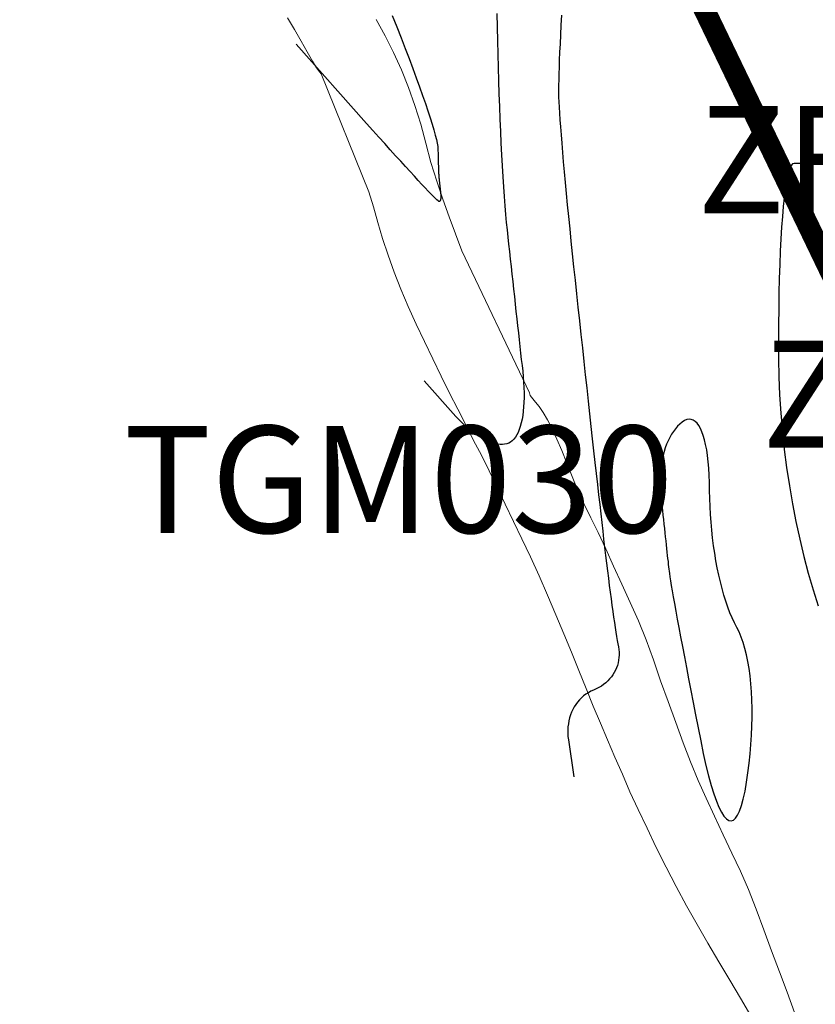
# Model space of a CAD drawing. Units: metres. Extents: x 620660 to 623060, y 2468300 to 2470100.
# Drawn here: x 621754 to 621792, y 2468435 to 2468481 of the extents above; entities that cross this region are included whole.
import ezdxf

# ---------------------------------------------------------------- set-up
doc = ezdxf.new("R2010")
doc.units = ezdxf.units.M
doc.header["$LTSCALE"] = 40
doc.linetypes.add('CENTRO1', pattern=[0.44, 0.2, -0.08, 0.08, -0.08])
doc.layers.add('0_NOM146-7-4-L-TGM', color=7, linetype='Continuous', true_color=0x732600)
for name, color, linetype in [('CVL_CURV_D', 31, 'Continuous'), ('CVL_CURV_G', 12, 'Continuous'), ('CVL_PUNTO_NUM-TGM', 7, 'Continuous'), ('CVL_PUNTO_NUM-ZF', 7, 'Continuous')]:
    doc.layers.add(name, color=color, linetype=linetype)
doc.layers.add('MANZANAS', color=7, linetype='Continuous', lineweight=5)
doc.styles.add('MONOTXT4', font='monotxt4.shx')

msp = doc.modelspace()

# ---------------------------------------------------------------- linework, layer by layer
at = {"layer": '0_NOM146-7-4-L-TGM', "linetype": 'CENTRO1', "ltscale": 0.5, "const_width": 1}
msp.add_lwpolyline([(621824.479, 2468400), (621818.737, 2468410.435), (621795.005, 2468463.356), (621782.934, 2468488.417), (621771.932, 2468518.659), (621763.446, 2468538.453), (621755.839, 2468566.968), (621748.868, 2468593.152), (621739.885, 2468613.805), (621729.805, 2468649.53), (621715.227, 2468688.103), (621702.321, 2468711.753), (621698.464, 2468718.823), (621690.751, 2468747.735), (621678.182, 2468786.325), (621663.029, 2468837.109), (621646.288, 2468877.624), (621626.975, 2468922.67)], dxfattribs=at)
at = {"layer": 'CVL_CURV_D', "color": 34, "linetype": 'Continuous'}
for points, elevation in [([(621771.74, 2468481.105), (621771.951, 2468480.575), (621772.154, 2468480.06), (621772.347, 2468479.563), (621772.53, 2468479.083), (621772.704, 2468478.622), (621772.868, 2468478.182), (621773.02, 2468477.763), (621773.162, 2468477.366), (621773.292, 2468476.993), (621773.41, 2468476.644), (621773.515, 2468476.321), (621773.608, 2468476.025), (621773.689, 2468475.756), (621773.755, 2468475.517), (621773.808, 2468475.308), (621773.846, 2468475.13), (621773.87, 2468474.984), (621773.879, 2468474.872), (621773.88, 2468474.777), (621773.882, 2468474.683), (621773.884, 2468474.591), (621773.885, 2468474.5), (621773.887, 2468474.411), (621773.89, 2468474.324), (621773.892, 2468474.239), (621773.895, 2468474.157), (621773.897, 2468474.077), (621773.9, 2468474), (621773.903, 2468473.926), (621773.906, 2468473.855), (621773.909, 2468473.788), (621773.912, 2468473.725), (621773.916, 2468473.666), (621773.919, 2468473.61), (621773.922, 2468473.559), (621773.926, 2468473.513), (621773.93, 2468473.471), (621773.933, 2468473.435), (621773.937, 2468473.4), (621773.941, 2468473.366), (621773.945, 2468473.33), (621773.948, 2468473.294), (621773.952, 2468473.258), (621773.956, 2468473.222), (621773.96, 2468473.186), (621773.964, 2468473.15), (621773.968, 2468473.113), (621773.972, 2468473.078), (621773.976, 2468473.042), (621773.98, 2468473.007), (621773.984, 2468472.972), (621773.988, 2468472.938), (621773.991, 2468472.905), (621773.995, 2468472.873), (621773.999, 2468472.841), (621774.002, 2468472.811), (621774.005, 2468472.782), (621774.008, 2468472.754), (621774.011, 2468472.727), (621774.013, 2468472.701), (621774.015, 2468472.675), (621774.015, 2468472.651), (621774.015, 2468472.627), (621774.015, 2468472.604), (621774.013, 2468472.582), (621774.011, 2468472.561), (621774.009, 2468472.541), (621774.005, 2468472.522), (621774.002, 2468472.505), (621773.997, 2468472.489), (621773.992, 2468472.473), (621773.986, 2468472.46), (621773.98, 2468472.447), (621773.974, 2468472.436), (621773.966, 2468472.427), (621773.958, 2468472.419), (621773.95, 2468472.413), (621773.941, 2468472.408), (621773.922, 2468472.415), (621773.885, 2468472.444), (621773.828, 2468472.494), (621773.754, 2468472.565), (621773.663, 2468472.656), (621773.554, 2468472.767), (621773.429, 2468472.896), (621773.289, 2468473.044), (621773.132, 2468473.21), (621772.961, 2468473.393), (621772.776, 2468473.593), (621772.577, 2468473.81), (621772.364, 2468474.042), (621772.139, 2468474.289), (621771.901, 2468474.551), (621771.651, 2468474.827), (621771.39, 2468475.117), (621771.119, 2468475.419), (621770.837, 2468475.734), (621770.545, 2468476.061), (621767.25, 2468479.757)], 4.2), ([(621779.65, 2468481.108), (621779.625, 2468480.641), (621779.603, 2468480.198), (621779.583, 2468479.779), (621779.565, 2468479.386), (621779.55, 2468479.019), (621779.537, 2468478.681), (621779.527, 2468478.373), (621779.52, 2468478.095), (621779.515, 2468477.849), (621779.512, 2468477.637), (621779.513, 2468477.459), (621779.517, 2468477.281), (621779.526, 2468477.069), (621779.539, 2468476.822), (621779.555, 2468476.543), (621779.576, 2468476.233), (621779.601, 2468475.893), (621779.629, 2468475.524), (621779.661, 2468475.129), (621779.697, 2468474.707), (621779.736, 2468474.261), (621779.778, 2468473.792), (621779.823, 2468473.3), (621779.871, 2468472.788), (621779.923, 2468472.257), (621779.977, 2468471.707), (621780.034, 2468471.141), (621780.093, 2468470.559), (621780.155, 2468469.963), (621780.219, 2468469.355), (621780.285, 2468468.735), (621780.353, 2468468.107), (621780.421, 2468467.476), (621780.49, 2468466.842), (621780.559, 2468466.208), (621780.628, 2468465.576), (621780.696, 2468464.947), (621780.765, 2468464.322), (621780.832, 2468463.704), (621780.899, 2468463.094), (621780.965, 2468462.495), (621781.03, 2468461.906), (621781.093, 2468461.331), (621781.155, 2468460.771), (621781.216, 2468460.228), (621781.274, 2468459.703), (621781.33, 2468459.198), (621781.385, 2468458.715), (621781.436, 2468458.256), (621781.485, 2468457.821), (621781.531, 2468457.414), (621781.576, 2468457.023), (621781.621, 2468456.637), (621781.666, 2468456.257), (621781.711, 2468455.885), (621781.755, 2468455.521), (621781.799, 2468455.166), (621781.843, 2468454.82), (621781.885, 2468454.485), (621781.928, 2468454.162), (621781.969, 2468453.851), (621782.009, 2468453.553), (621782.049, 2468453.269), (621782.087, 2468453.001), (621782.123, 2468452.748), (621782.159, 2468452.512), (621782.192, 2468452.293), (621782.225, 2468452.093), (621782.255, 2468451.913), (621782.283, 2468451.752), (621782.31, 2468451.613), (621782.33, 2468451.485), (621782.342, 2468451.358), (621782.344, 2468451.232), (621782.337, 2468451.108), (621782.321, 2468450.986), (621782.297, 2468450.866), (621782.265, 2468450.749), (621782.224, 2468450.634), (621782.175, 2468450.523), (621782.118, 2468450.415), (621782.054, 2468450.311), (621781.982, 2468450.211), (621781.902, 2468450.116), (621781.816, 2468450.025), (621781.722, 2468449.939), (621781.621, 2468449.859), (621781.514, 2468449.784), (621781.4, 2468449.714), (621781.28, 2468449.652), (621781.154, 2468449.595), (621781.028, 2468449.538), (621780.907, 2468449.472), (621780.793, 2468449.399), (621780.685, 2468449.318), (621780.584, 2468449.229), (621780.49, 2468449.134), (621780.402, 2468449.032), (621780.322, 2468448.924), (621780.249, 2468448.81), (621780.183, 2468448.691), (621780.125, 2468448.566), (621780.075, 2468448.437), (621780.032, 2468448.303), (621779.998, 2468448.165), (621779.972, 2468448.024), (621779.955, 2468447.879), (621779.947, 2468447.73), (621779.947, 2468447.579), (621779.956, 2468447.426), (621779.975, 2468447.271), (621780.233, 2468445.536)], 3.8), ([(621791.529, 2468474.285), (621791.326, 2468474.253), (621791.142, 2468474.226), (621790.977, 2468474.206), (621790.831, 2468474.191), (621790.707, 2468474.183), (621790.603, 2468474.181), (621790.522, 2468474.185), (621790.454, 2468474.166), (621790.388, 2468474.092), (621790.325, 2468473.965), (621790.265, 2468473.787), (621790.208, 2468473.558), (621790.155, 2468473.281), (621790.104, 2468472.957), (621790.057, 2468472.587), (621790.013, 2468472.172), (621789.973, 2468471.714), (621789.937, 2468471.214), (621789.905, 2468470.673), (621789.876, 2468470.094), (621789.852, 2468469.476), (621789.831, 2468468.823), (621789.815, 2468468.134), (621789.803, 2468467.412), (621789.796, 2468466.657), (621789.793, 2468465.872), (621789.795, 2468465.057), (621789.81, 2468464.223), (621789.845, 2468463.381), (621789.899, 2468462.534), (621789.972, 2468461.683), (621790.064, 2468460.832), (621790.174, 2468459.983), (621790.302, 2468459.137), (621790.446, 2468458.297), (621790.607, 2468457.466), (621790.784, 2468456.646), (621790.977, 2468455.839), (621791.184, 2468455.048), (621791.405, 2468454.274), (621791.641, 2468453.521)], 3.8), ([(621788.302, 2468445.289), (621788.367, 2468445.736), (621788.423, 2468446.181), (621788.47, 2468446.622), (621788.506, 2468447.058), (621788.534, 2468447.489), (621788.551, 2468447.913), (621788.559, 2468448.329), (621788.558, 2468448.736), (621788.548, 2468449.133), (621788.528, 2468449.519), (621788.5, 2468449.892), (621788.462, 2468450.252), (621788.415, 2468450.598), (621788.36, 2468450.928), (621788.295, 2468451.242), (621788.222, 2468451.538), (621788.14, 2468451.815), (621788.049, 2468452.072), (621787.95, 2468452.309), (621787.842, 2468452.523), (621787.732, 2468452.735), (621787.626, 2468452.964), (621787.523, 2468453.209), (621787.425, 2468453.469), (621787.331, 2468453.744), (621787.242, 2468454.032), (621787.157, 2468454.332), (621787.078, 2468454.644), (621787.003, 2468454.966), (621786.934, 2468455.297), (621786.87, 2468455.637), (621786.812, 2468455.984), (621786.76, 2468456.338), (621786.714, 2468456.698), (621786.674, 2468457.062), (621786.641, 2468457.43), (621786.614, 2468457.8), (621786.595, 2468458.173), (621786.582, 2468458.546), (621786.576, 2468458.919), (621786.57, 2468459.282), (621786.557, 2468459.627), (621786.537, 2468459.953), (621786.51, 2468460.259), (621786.476, 2468460.545), (621786.436, 2468460.811), (621786.389, 2468461.056), (621786.336, 2468461.279), (621786.277, 2468461.48), (621786.213, 2468461.659), (621786.142, 2468461.815), (621786.067, 2468461.947), (621785.986, 2468462.056), (621785.9, 2468462.14), (621785.809, 2468462.199), (621785.714, 2468462.233), (621785.614, 2468462.242), (621785.51, 2468462.224), (621785.402, 2468462.179), (621785.29, 2468462.107), (621785.179, 2468462.016), (621785.073, 2468461.912), (621784.973, 2468461.798), (621784.879, 2468461.673), (621784.791, 2468461.538), (621784.71, 2468461.393), (621784.634, 2468461.239), (621784.565, 2468461.077), (621784.503, 2468460.907), (621784.447, 2468460.729), (621784.398, 2468460.544), (621784.357, 2468460.353), (621784.322, 2468460.156), (621784.295, 2468459.953), (621784.275, 2468459.746), (621784.263, 2468459.534), (621784.259, 2468459.318), (621784.263, 2468459.099), (621784.275, 2468458.877), (621784.295, 2468458.653), (621784.319, 2468458.429), (621784.343, 2468458.206), (621784.367, 2468457.986), (621784.391, 2468457.769), (621784.414, 2468457.556), (621784.436, 2468457.347), (621784.459, 2468457.142), (621784.481, 2468456.943), (621784.502, 2468456.749), (621784.522, 2468456.561), (621784.542, 2468456.38), (621784.561, 2468456.207), (621784.579, 2468456.041), (621784.597, 2468455.883), (621784.613, 2468455.735), (621784.629, 2468455.595), (621784.643, 2468455.466), (621784.656, 2468455.347), (621784.669, 2468455.238), (621784.68, 2468455.142), (621784.694, 2468455.032), (621784.716, 2468454.885), (621784.745, 2468454.702), (621784.781, 2468454.484), (621784.824, 2468454.232), (621784.874, 2468453.948), (621784.931, 2468453.632), (621784.994, 2468453.286), (621785.062, 2468452.912), (621785.137, 2468452.51), (621785.217, 2468452.081), (621785.303, 2468451.626), (621785.394, 2468451.148), (621785.49, 2468450.647), (621785.59, 2468450.123), (621785.695, 2468449.58), (621785.804, 2468449.016), (621785.918, 2468448.435), (621786.035, 2468447.836), (621786.156, 2468447.222), (621786.278, 2468446.625), (621786.401, 2468446.079), (621786.525, 2468445.585), (621786.647, 2468445.142), (621786.769, 2468444.75), (621786.89, 2468444.411), (621787.01, 2468444.124), (621787.128, 2468443.89), (621787.244, 2468443.709), (621787.358, 2468443.58), (621787.47, 2468443.506), (621787.578, 2468443.485), (621787.683, 2468443.518), (621787.785, 2468443.606), (621787.883, 2468443.748), (621787.976, 2468443.945), (621788.065, 2468444.197), (621788.149, 2468444.505), (621788.228, 2468444.869), (621788.302, 2468445.289)], 3.6)]:
    msp.add_lwpolyline(points, dxfattribs=dict(at, elevation=elevation))
at = {"layer": 'CVL_CURV_G', "color": 30, "linetype": 'Continuous', "elevation": 4}
msp.add_lwpolyline([(621776.633, 2468481.187), (621776.644, 2468480.551), (621776.657, 2468479.917), (621776.672, 2468479.287), (621776.689, 2468478.664), (621776.708, 2468478.047), (621776.728, 2468477.44), (621776.75, 2468476.843), (621776.773, 2468476.258), (621776.798, 2468475.686), (621776.824, 2468475.131), (621776.852, 2468474.592), (621776.88, 2468474.071), (621776.91, 2468473.571), (621776.941, 2468473.093), (621776.973, 2468472.638), (621777.006, 2468472.208), (621777.039, 2468471.805), (621777.074, 2468471.43), (621777.109, 2468471.085), (621777.145, 2468470.752), (621777.182, 2468470.413), (621777.219, 2468470.07), (621777.257, 2468469.723), (621777.295, 2468469.374), (621777.333, 2468469.023), (621777.372, 2468468.671), (621777.41, 2468468.319), (621777.449, 2468467.969), (621777.487, 2468467.621), (621777.526, 2468467.276), (621777.563, 2468466.936), (621777.6, 2468466.601), (621777.637, 2468466.272), (621777.673, 2468465.95), (621777.708, 2468465.636), (621777.742, 2468465.332), (621777.775, 2468465.038), (621777.807, 2468464.755), (621777.838, 2468464.484), (621777.865, 2468464.223), (621777.884, 2468463.969), (621777.897, 2468463.722), (621777.904, 2468463.482), (621777.904, 2468463.252), (621777.897, 2468463.029), (621777.884, 2468462.817), (621777.865, 2468462.614), (621777.84, 2468462.421), (621777.809, 2468462.24), (621777.772, 2468462.069), (621777.728, 2468461.911), (621777.68, 2468461.765), (621777.625, 2468461.631), (621777.565, 2468461.511), (621777.5, 2468461.405), (621777.429, 2468461.314), (621777.353, 2468461.237), (621777.272, 2468461.175), (621777.185, 2468461.13), (621777.094, 2468461.098), (621776.996, 2468461.077), (621776.894, 2468461.067), (621776.787, 2468461.067), (621776.675, 2468461.078), (621776.56, 2468461.1), (621776.44, 2468461.131), (621776.317, 2468461.172), (621776.192, 2468461.223), (621776.063, 2468461.284), (621775.933, 2468461.354), (621775.801, 2468461.433), (621775.667, 2468461.521), (621775.532, 2468461.617), (621775.396, 2468461.723), (621775.26, 2468461.837), (621775.124, 2468461.959), (621774.988, 2468462.089), (621774.853, 2468462.227), (621774.72, 2468462.372), (621773.24, 2468464.032)], dxfattribs=at)
at = {"layer": 'MANZANAS', "elevation": 262.869}
for points in [[(621766.846, 2468480.985), (621767.18, 2468480.437), (621767.492, 2468479.898), (621767.774, 2468479.394), (621768.012, 2468478.972), (621768.199, 2468478.662), (621768.345, 2468478.471), (621768.422, 2468478.38), (621770.642, 2468472.861), (621770.865, 2468472.162), (621771.066, 2468471.43), (621771.292, 2468470.678), (621771.548, 2468469.901), (621771.834, 2468469.116), (621772.147, 2468468.321), (621772.491, 2468467.502), (621772.862, 2468466.684), (621773.244, 2468465.867), (621773.634, 2468465.06), (621774.03, 2468464.254), (621774.422, 2468463.463), (621774.802, 2468462.708), (621775.176, 2468461.974), (621775.546, 2468461.255), (621775.908, 2468460.562), (621776.273, 2468459.832), (621776.641, 2468459.071), (621777.017, 2468458.275), (621777.402, 2468457.473), (621777.798, 2468456.661), (621778.201, 2468455.819), (621778.606, 2468454.935), (621779.004, 2468454.024), (621779.39, 2468453.113), (621779.759, 2468452.227), (621780.115, 2468451.361), (621780.46, 2468450.505), (621780.799, 2468449.665), (621781.135, 2468448.85), (621781.472, 2468448.046), (621781.809, 2468447.263), (621782.148, 2468446.465), (621782.495, 2468445.661), (621782.853, 2468444.843), (621783.238, 2468444.01), (621783.654, 2468443.142), (621784.082, 2468442.243), (621784.54, 2468441.324), (621785.009, 2468440.417), (621785.497, 2468439.516), (621785.994, 2468438.641), (621786.495, 2468437.777), (621787.004, 2468436.903), (621787.515, 2468436.05), (621788.014, 2468435.212), (621788.502, 2468434.378)], [(621770.986, 2468480.904), (621771.407, 2468480.151), (621771.802, 2468479.37), (621772.168, 2468478.563), (621772.503, 2468477.743), (621772.802, 2468476.895), (621773.072, 2468476.026), (621773.315, 2468475.129), (621773.553, 2468474.231), (621773.83, 2468473.357), (621774.106, 2468472.513), (621774.403, 2468471.702), (621774.701, 2468470.907), (621774.998, 2468470.111), (621778.151, 2468463.477), (621778.186, 2468463.353), (621778.318, 2468463.198), (621778.443, 2468463.047), (621778.604, 2468462.835), (621778.796, 2468462.557), (621779.003, 2468462.212), (621779.22, 2468461.789), (621779.44, 2468461.308), (621779.664, 2468460.776), (621779.899, 2468460.191), (621780.143, 2468459.576), (621780.407, 2468458.941), (621780.698, 2468458.302), (621781.019, 2468457.633), (621781.36, 2468456.95), (621781.717, 2468456.188), (621782.087, 2468455.381), (621782.476, 2468454.538), (621782.867, 2468453.689), (621783.248, 2468452.83), (621783.608, 2468451.938), (621783.948, 2468450.999), (621784.282, 2468450.033), (621784.634, 2468449.057), (621784.989, 2468448.082), (621785.334, 2468447.137), (621785.683, 2468446.235), (621786.04, 2468445.374), (621786.414, 2468444.546), (621786.804, 2468443.698), (621787.212, 2468442.829), (621787.619, 2468441.982), (621788.012, 2468441.144), (621788.391, 2468440.274), (621788.756, 2468439.362), (621789.115, 2468438.397), (621789.469, 2468437.416), (621789.832, 2468436.436), (621790.19, 2468435.482), (621790.544, 2468434.537)]]:
    msp.add_lwpolyline(points, dxfattribs=at)

# ---------------------------------------------------------------- texts
at = {"layer": 'CVL_PUNTO_NUM-TGM', "color": 7, "style": 'MONOTXT4'}
msp.add_text('TGM030', height=5, dxfattribs=at).set_placement((621759.197, 2468456.934))
at = {"layer": 'CVL_PUNTO_NUM-ZF', "color": 7, "style": 'MONOTXT4'}
for s, p in [('ZF031', (621785.999, 2468471.866)), ('ZF032', (621789.024, 2468460.91))]:
    msp.add_text(s, height=5, dxfattribs=at).set_placement(p)

doc.saveas('drawing.dxf')
